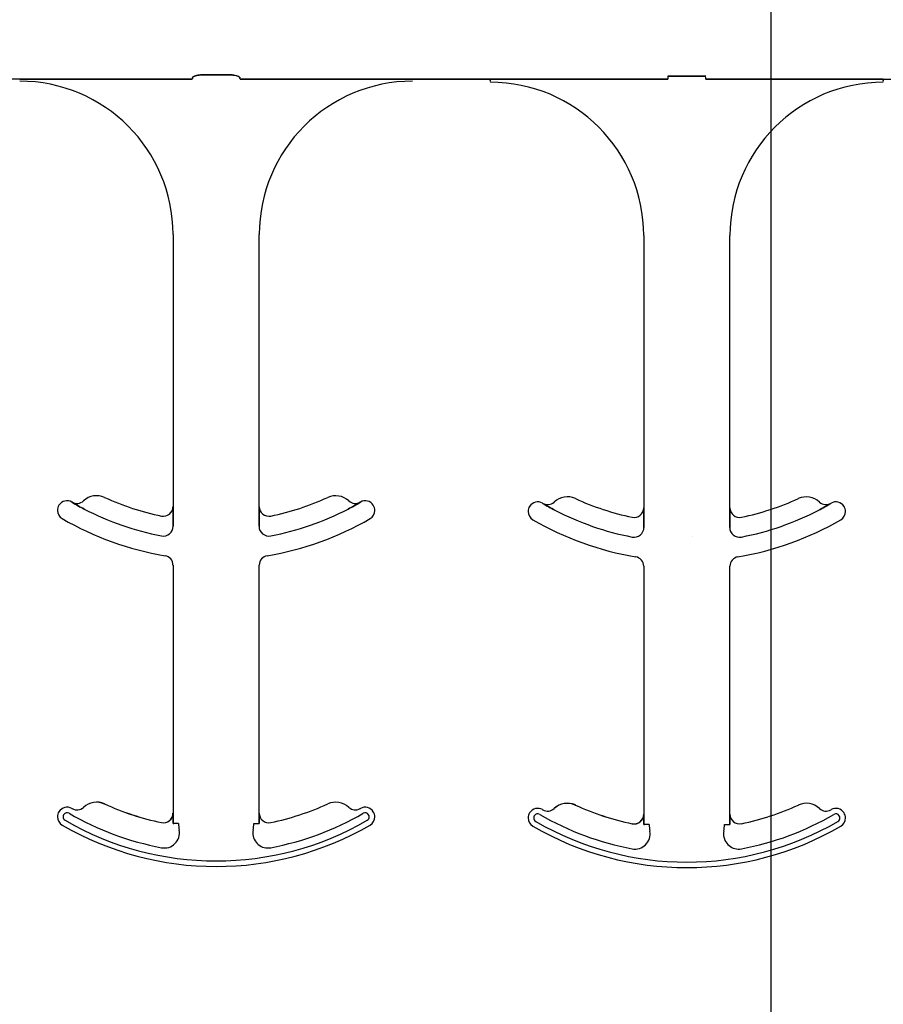
# Model space of a CAD drawing. Units: inches. Extents: x -25 to 169, y -8 to 105.
# Drawn here: x 35 to 36, y 26 to 27 of the extents above; entities that cross this region are included whole.
import ezdxf

# ---------------------------------------------------------------- set-up
doc = ezdxf.new("R2010")
doc.units = ezdxf.units.IN
doc.header["$MEASUREMENT"] = 0
doc.layers.add('FORM', color=7, linetype='Continuous')
doc.layers.add('Notes', color=7, linetype='Continuous')

# ---------------------------------------------------------------- blocks, each defined once
blk = doc.blocks.new('6infixed')
h = blk.add_hatch()
h.set_pattern_fill('AR-CONC', color=256, scale=0.64445)
h.paths.add_polyline_path([(-17.0842, -11.9985), (-11.0842, -11.9985), (-11.0842, -8.3765), (-17.0842, -8.3765)])
at = {"color": 0}
for p, q in [((-14.7882, -8.3659), (-14.915, -8.3659)), ((-14.5069, -8.3657), (-14.7055, -8.3657)), ((-14.7055, -8.3657), (-14.5069, -8.3657)), ((-14.4449, -8.3587), (-14.491, -8.3587)), ((-14.491, -8.3587), (-14.4449, -8.3587)), ((-14.429, -8.3657), (-14.2303, -8.3657)), ((-14.2303, -8.3657), (-14.429, -8.3657)), ((-14.1476, -8.3659), (-14.0209, -8.3659)), ((-14.0209, -8.3659), (-14.1476, -8.3659)), ((-14.0209, -8.3668), (-14.0209, -8.3659)), ((-14.0209, -8.3668), (-14.0209, -8.3659)), ((-14.0209, -8.3668), (-14.0209, -8.3659)), ((-14.0209, -8.3668), (-14.0209, -8.3659)), ((-14.0209, -8.3668), (-14.0209, -8.3677)), ((-14.0209, -8.3668), (-14.0209, -8.3677)), ((-14.0209, -8.3668), (-14.0209, -8.3677)), ((-14.0209, -8.3668), (-14.0209, -8.3677)), ((-14.0209, -8.369), (-14.0209, -8.3677)), ((-14.0209, -8.369), (-14.0209, -8.3677)), ((-14.0209, -8.3677), (-14.0209, -8.369)), ((-14.0209, -8.3677), (-14.0209, -8.369)), ((-13.9382, -8.3657), (-13.7317, -8.3657)), ((-13.7317, -8.3657), (-13.9382, -8.3657)), ((-13.7313, -8.3606), (-13.6698, -8.3606)), ((-13.6698, -8.3606), (-13.7313, -8.3606)), ((-13.4629, -8.3657), (-13.6694, -8.3657)), ((-13.6694, -8.3657), (-13.4629, -8.3657)), ((-13.3802, -8.3668), (-13.3802, -8.3659)), ((-13.3802, -8.3668), (-13.3802, -8.3659)), ((-13.3802, -8.3668), (-13.3802, -8.3659)), ((-13.3802, -8.3659), (-13.2535, -8.3659)), ((-13.3802, -8.3668), (-13.3802, -8.3659)), ((-13.3802, -8.3668), (-13.3802, -8.3677)), ((-13.3802, -8.3668), (-13.3802, -8.3677)), ((-13.3802, -8.3677), (-13.3802, -8.369)), ((-13.3802, -8.3677), (-13.3802, -8.369)), ((-13.3802, -8.369), (-13.3802, -8.3677)), ((-13.3802, -8.369), (-13.3802, -8.3677)), ((-14.5382, -8.619), (-14.5382, -9.0632)), ((-14.5382, -8.619), (-14.5382, -9.0632)), ((-14.3976, -9.0632), (-14.3976, -8.619)), ((-14.3976, -9.0632), (-14.3976, -8.619)), ((-13.7709, -8.6208), (-13.7709, -9.0651)), ((-13.7709, -8.6208), (-13.7709, -9.0651)), ((-13.6302, -9.0651), (-13.6302, -8.6208)), ((-13.6302, -9.0651), (-13.6302, -8.6208)), ((-14.7027, -9.0561), (-14.7027, -9.0559)), ((-14.7027, -9.0559), (-14.7027, -9.0561)), ((-14.7027, -9.0559), (-14.7027, -9.0561)), ((-14.7027, -9.0561), (-14.7027, -9.0559)), ((-14.2332, -9.0559), (-14.2331, -9.0561)), ((-14.2331, -9.0561), (-14.2332, -9.0559)), ((-14.2332, -9.0559), (-14.2331, -9.0561)), ((-14.2331, -9.0561), (-14.2332, -9.0559)), ((-13.9353, -9.0579), (-13.9353, -9.0578)), ((-13.9353, -9.0578), (-13.9353, -9.0579)), ((-13.9353, -9.0578), (-13.9353, -9.0579)), ((-13.9353, -9.0579), (-13.9353, -9.0578)), ((-13.4658, -9.0578), (-13.4658, -9.0579)), ((-13.4658, -9.0579), (-13.4658, -9.0578)), ((-13.4658, -9.0578), (-13.4658, -9.0579)), ((-13.4658, -9.0579), (-13.4658, -9.0578)), ((-14.5382, -9.0632), (-14.5381, -9.0632)), ((-14.5381, -9.0632), (-14.5382, -9.0632)), ((-14.5381, -9.0632), (-14.5382, -9.0632)), ((-14.5382, -9.0632), (-14.5381, -9.0632)), ((-14.3977, -9.0632), (-14.3976, -9.0632)), ((-14.3976, -9.0632), (-14.3977, -9.0632)), ((-14.3976, -9.0632), (-14.3977, -9.0632)), ((-14.3977, -9.0632), (-14.3976, -9.0632)), ((-13.7709, -9.0651), (-13.7707, -9.0651)), ((-13.7707, -9.0651), (-13.7709, -9.0651)), ((-13.7707, -9.0651), (-13.7709, -9.0651)), ((-13.7709, -9.0651), (-13.7707, -9.0651)), ((-13.6304, -9.0651), (-13.6302, -9.0651)), ((-13.6302, -9.0651), (-13.6304, -9.0651)), ((-13.6302, -9.0651), (-13.6304, -9.0651)), ((-13.6304, -9.0651), (-13.6302, -9.0651)), ((-14.5378, -9.0853), (-14.5378, -9.0951)), ((-14.5378, -9.0951), (-14.5378, -9.0853)), ((-14.5378, -9.0951), (-14.5378, -9.0853)), ((-14.5378, -9.0853), (-14.5378, -9.0951)), ((-14.398, -9.0951), (-14.398, -9.0853)), ((-14.398, -9.0853), (-14.398, -9.0951)), ((-14.398, -9.0853), (-14.398, -9.0951)), ((-14.398, -9.0951), (-14.398, -9.0853)), ((-13.7705, -9.0872), (-13.7705, -9.097)), ((-13.7705, -9.097), (-13.7705, -9.0872)), ((-13.7705, -9.097), (-13.7705, -9.0872)), ((-13.7705, -9.0872), (-13.7705, -9.097)), ((-13.6306, -9.097), (-13.6306, -9.0872)), ((-13.6306, -9.0872), (-13.6306, -9.097)), ((-13.6306, -9.0872), (-13.6306, -9.097)), ((-13.6306, -9.097), (-13.6306, -9.0872)), ((-14.5382, -9.1586), (-14.5382, -9.5632)), ((-14.5382, -9.1586), (-14.5382, -9.5632)), ((-14.3976, -9.5632), (-14.3976, -9.1586)), ((-14.3976, -9.5632), (-14.3976, -9.1586)), ((-13.7709, -9.1605), (-13.7709, -9.5651)), ((-13.7709, -9.1605), (-13.7709, -9.5651)), ((-13.6302, -9.5651), (-13.6302, -9.1605)), ((-13.6302, -9.5651), (-13.6302, -9.1605)), ((-14.6841, -9.5538), (-14.684, -9.5539)), ((-14.684, -9.5539), (-14.6841, -9.5538)), ((-14.684, -9.5539), (-14.6841, -9.5538)), ((-14.6841, -9.5538), (-14.684, -9.5539)), ((-14.6498, -9.5483), (-14.6497, -9.5481)), ((-14.6497, -9.5481), (-14.6498, -9.5483)), ((-14.6497, -9.5481), (-14.6498, -9.5483)), ((-14.6498, -9.5483), (-14.6497, -9.5481)), ((-13.9167, -9.5557), (-13.9167, -9.5557)), ((-13.9167, -9.5557), (-13.9167, -9.5557)), ((-13.9167, -9.5557), (-13.9167, -9.5557)), ((-13.9167, -9.5557), (-13.9167, -9.5557)), ((-13.8824, -9.5501), (-13.8824, -9.55)), ((-13.8824, -9.55), (-13.8824, -9.5501)), ((-13.8824, -9.55), (-13.8824, -9.5501)), ((-13.8824, -9.5501), (-13.8824, -9.55)), ((-14.5382, -9.5632), (-14.5381, -9.5632)), ((-14.5381, -9.5632), (-14.5382, -9.5632)), ((-14.5381, -9.5632), (-14.5382, -9.5632)), ((-14.5382, -9.5632), (-14.5381, -9.5632)), ((-14.3977, -9.5632), (-14.3976, -9.5632)), ((-14.3976, -9.5632), (-14.3977, -9.5632)), ((-14.3976, -9.5632), (-14.3977, -9.5632)), ((-14.3977, -9.5632), (-14.3976, -9.5632)), ((-13.7709, -9.5651), (-13.7707, -9.5651)), ((-13.7707, -9.5651), (-13.7709, -9.5651)), ((-13.7707, -9.5651), (-13.7709, -9.5651)), ((-13.7709, -9.5651), (-13.7707, -9.5651)), ((-13.6304, -9.5651), (-13.6302, -9.5651)), ((-13.6302, -9.5651), (-13.6304, -9.5651)), ((-13.6302, -9.5651), (-13.6304, -9.5651)), ((-13.6304, -9.5651), (-13.6302, -9.5651)), ((-14.5571, -9.5787), (-14.557, -9.5785)), ((-14.5571, -9.5787), (-14.557, -9.5785)), ((-14.557, -9.5785), (-14.5571, -9.5787)), ((-14.557, -9.5785), (-14.5571, -9.5787)), ((-14.537, -9.5799), (-14.5379, -9.5799)), ((-14.537, -9.5799), (-14.5379, -9.5799)), ((-14.5379, -9.5799), (-14.537, -9.5799)), ((-14.5379, -9.5799), (-14.537, -9.5799)), ((-14.5292, -9.5799), (-14.537, -9.5799)), ((-14.5292, -9.5799), (-14.537, -9.5799)), ((-14.5292, -9.5799), (-14.537, -9.5799)), ((-14.5292, -9.5799), (-14.537, -9.5799)), ((-14.4067, -9.5799), (-14.3988, -9.5799)), ((-14.4067, -9.5799), (-14.3988, -9.5799)), ((-14.4067, -9.5799), (-14.3988, -9.5799)), ((-14.4067, -9.5799), (-14.3988, -9.5799)), ((-14.398, -9.5799), (-14.3988, -9.5799)), ((-14.3988, -9.5799), (-14.398, -9.5799)), ((-14.398, -9.5799), (-14.3988, -9.5799)), ((-14.3988, -9.5799), (-14.398, -9.5799)), ((-13.7897, -9.5805), (-13.7897, -9.5804)), ((-13.7897, -9.5805), (-13.7897, -9.5804)), ((-13.7897, -9.5804), (-13.7897, -9.5805)), ((-13.7897, -9.5804), (-13.7897, -9.5805)), ((-13.7696, -9.5817), (-13.7705, -9.5817)), ((-13.7696, -9.5817), (-13.7705, -9.5817)), ((-13.7705, -9.5817), (-13.7696, -9.5817)), ((-13.7705, -9.5817), (-13.7696, -9.5817)), ((-13.7618, -9.5817), (-13.7696, -9.5817)), ((-13.7618, -9.5817), (-13.7696, -9.5817)), ((-13.7618, -9.5817), (-13.7696, -9.5817)), ((-13.7618, -9.5817), (-13.7696, -9.5817)), ((-13.6393, -9.5817), (-13.6315, -9.5817)), ((-13.6393, -9.5817), (-13.6315, -9.5817)), ((-13.6393, -9.5817), (-13.6315, -9.5817)), ((-13.6393, -9.5817), (-13.6315, -9.5817)), ((-13.6306, -9.5817), (-13.6315, -9.5817)), ((-13.6315, -9.5817), (-13.6306, -9.5817)), ((-13.6306, -9.5817), (-13.6315, -9.5817)), ((-13.6315, -9.5817), (-13.6306, -9.5817))]:
    blk.add_line(p, q, dxfattribs=at)
for points in [[(-14.7343, -8.3658), (-14.7343, -8.3658, -0.001535), (-14.7882, -8.3659)], [(-14.7882, -8.3659), (-14.7882, -8.3659, 0.001298), (-14.7343, -8.3658)], [(-14.7055, -8.3657), (-14.7055, -8.3657, 0.001819), (-14.7343, -8.3658)], [(-14.7343, -8.3658), (-14.7343, -8.3658, -0.001526), (-14.7055, -8.3657)], [(-14.5066, -8.3634, -0.078814), (-14.5065, -8.3631, -0.057826), (-14.5064, -8.3628, -0.050493), (-14.506, -8.3624, -0.041197), (-14.5054, -8.3619, -0.036347), (-14.5042, -8.3612, -0.036924), (-14.5015, -8.3602, -0.037516), (-14.4968, -8.3592, -0.036768), (-14.491, -8.3587)], [(-14.491, -8.3587, 0.057192), (-14.4998, -8.3597, 0.037947), (-14.5033, -8.3609, 0.038224), (-14.5051, -8.3617, 0.050937), (-14.506, -8.3624, 0.065186), (-14.5064, -8.3629, 0.061203), (-14.5065, -8.3632, 0.053441), (-14.5066, -8.3634)], [(-14.4449, -8.3587, -0.057192), (-14.4361, -8.3597, -0.037947), (-14.4326, -8.3609, -0.038224), (-14.4308, -8.3617, -0.050937), (-14.4298, -8.3624, -0.065186), (-14.4294, -8.3629, -0.061203), (-14.4293, -8.3632, -0.053441), (-14.4293, -8.3634)], [(-14.4293, -8.3634, 0.078814), (-14.4293, -8.3631, 0.057826), (-14.4295, -8.3628, 0.050493), (-14.4298, -8.3624, 0.041197), (-14.4305, -8.3619, 0.036347), (-14.4317, -8.3612, 0.036924), (-14.4343, -8.3602, 0.037516), (-14.4391, -8.3592, 0.036768), (-14.4449, -8.3587)], [(-14.2303, -8.3657), (-14.2303, -8.3657, -0.001819), (-14.2015, -8.3658)], [(-14.2015, -8.3658), (-14.2015, -8.3658, 0.001526), (-14.2303, -8.3657)], [(-14.2015, -8.3658), (-14.2015, -8.3658, 0.001535), (-14.1476, -8.3659)], [(-14.1476, -8.3659), (-14.1476, -8.3659, -0.001298), (-14.2015, -8.3658)], [(-14.0209, -8.3659), (-14.0209, -8.3659, 0.001298), (-13.9669, -8.3658)], [(-13.9669, -8.3658), (-13.9669, -8.3658, -0.001535), (-14.0209, -8.3659)], [(-13.9669, -8.3658), (-13.9669, -8.3658, -0.001526), (-13.9382, -8.3657)], [(-13.9382, -8.3657), (-13.9382, -8.3657, 0.001819), (-13.9669, -8.3658)], [(-13.4342, -8.3658), (-13.4342, -8.3658, 0.001526), (-13.4629, -8.3657)], [(-13.4629, -8.3657), (-13.4629, -8.3657, -0.001819), (-13.4342, -8.3658)], [(-13.3802, -8.3659), (-13.3802, -8.3659, -0.001298), (-13.4342, -8.3658)], [(-13.4342, -8.3658), (-13.4342, -8.3658, 0.001535), (-13.3802, -8.3659)], [(-14.683, -9.0672), (-14.683, -9.0672, -0.018371), (-14.7027, -9.0561)], [(-14.7027, -9.0561), (-14.7027, -9.0561, 0.018454), (-14.683, -9.0672)], [(-14.7027, -9.0561), (-14.7027, -9.0561, 0.018454), (-14.683, -9.0672)], [(-14.683, -9.0672), (-14.683, -9.0672, -0.018371), (-14.7027, -9.0561)], [(-14.2331, -9.0561), (-14.2331, -9.0561, -0.018454), (-14.2529, -9.0672)], [(-14.2529, -9.0672), (-14.2529, -9.0672, 0.018371), (-14.2331, -9.0561)], [(-14.2529, -9.0672), (-14.2529, -9.0672, 0.018371), (-14.2331, -9.0561)], [(-14.2331, -9.0561), (-14.2331, -9.0561, -0.018454), (-14.2529, -9.0672)], [(-13.9156, -9.069), (-13.9156, -9.069, -0.018371), (-13.9353, -9.0579)], [(-13.9353, -9.0579), (-13.9353, -9.0579, 0.018454), (-13.9156, -9.069)], [(-13.9353, -9.0579), (-13.9353, -9.0579, 0.018454), (-13.9156, -9.069)], [(-13.9156, -9.069), (-13.9156, -9.069, -0.018371), (-13.9353, -9.0579)], [(-13.4658, -9.0579), (-13.4658, -9.0579, -0.018454), (-13.4855, -9.069)], [(-13.4855, -9.069), (-13.4855, -9.069, 0.018371), (-13.4658, -9.0579)], [(-13.4855, -9.069), (-13.4855, -9.069, 0.018371), (-13.4658, -9.0579)], [(-13.4658, -9.0579), (-13.4658, -9.0579, -0.018454), (-13.4855, -9.069)], [(-14.5381, -9.0632), (-14.5381, -9.0632, -0.006561), (-14.5378, -9.0853)], [(-14.5378, -9.0853), (-14.5378, -9.0853, 0.006526), (-14.5381, -9.0632)], [(-14.5378, -9.0853), (-14.5378, -9.0853, 0.006526), (-14.5381, -9.0632)], [(-14.5381, -9.0632), (-14.5381, -9.0632, -0.006561), (-14.5378, -9.0853)], [(-14.398, -9.0853), (-14.398, -9.0853, -0.006526), (-14.3977, -9.0632)], [(-14.3977, -9.0632), (-14.3977, -9.0632, 0.006561), (-14.398, -9.0853)], [(-14.3977, -9.0632), (-14.3977, -9.0632, 0.006561), (-14.398, -9.0853)], [(-14.398, -9.0853), (-14.398, -9.0853, -0.006526), (-14.3977, -9.0632)], [(-13.7707, -9.0651), (-13.7707, -9.0651, -0.006561), (-13.7705, -9.0872)], [(-13.7705, -9.0872), (-13.7705, -9.0872, 0.006526), (-13.7707, -9.0651)], [(-13.7705, -9.0872), (-13.7705, -9.0872, 0.006526), (-13.7707, -9.0651)], [(-13.7707, -9.0651), (-13.7707, -9.0651, -0.006561), (-13.7705, -9.0872)], [(-13.6306, -9.0872), (-13.6306, -9.0872, -0.006526), (-13.6304, -9.0651)], [(-13.6304, -9.0651), (-13.6304, -9.0651, 0.006561), (-13.6306, -9.0872)], [(-13.6304, -9.0651), (-13.6304, -9.0651, 0.006561), (-13.6306, -9.0872)], [(-13.6306, -9.0872), (-13.6306, -9.0872, -0.006526), (-13.6304, -9.0651)], [(-14.5381, -9.5632), (-14.5381, -9.5632, -0.00533), (-14.5379, -9.5799)], [(-14.5379, -9.5799), (-14.5379, -9.5799, 0.005316), (-14.5381, -9.5632)], [(-14.5379, -9.5799), (-14.5379, -9.5799, 0.005316), (-14.5381, -9.5632)], [(-14.5381, -9.5632), (-14.5381, -9.5632, -0.00533), (-14.5379, -9.5799)], [(-14.398, -9.5799), (-14.398, -9.5799, -0.005316), (-14.3977, -9.5632)], [(-14.3977, -9.5632), (-14.3977, -9.5632, 0.00533), (-14.398, -9.5799)], [(-14.3977, -9.5632), (-14.3977, -9.5632, 0.00533), (-14.398, -9.5799)], [(-14.398, -9.5799), (-14.398, -9.5799, -0.005316), (-14.3977, -9.5632)], [(-13.7707, -9.5651), (-13.7707, -9.5651, -0.00533), (-13.7705, -9.5817)], [(-13.7705, -9.5817), (-13.7705, -9.5817, 0.005316), (-13.7707, -9.5651)], [(-13.7705, -9.5817), (-13.7705, -9.5817, 0.005316), (-13.7707, -9.5651)], [(-13.7707, -9.5651), (-13.7707, -9.5651, -0.00533), (-13.7705, -9.5817)], [(-13.6306, -9.5817), (-13.6306, -9.5817, -0.005316), (-13.6304, -9.5651)], [(-13.6304, -9.5651), (-13.6304, -9.5651, 0.00533), (-13.6306, -9.5817)], [(-13.6304, -9.5651), (-13.6304, -9.5651, 0.00533), (-13.6306, -9.5817)], [(-13.6306, -9.5817), (-13.6306, -9.5817, -0.005316), (-13.6304, -9.5651)]]:
    blk.add_lwpolyline(points, format="xyb", dxfattribs=at)
for centre, radius, start, end in [((-14.7882, -8.619), 0.25, 0, 90), ((-14.7882, -8.619), 0.25, 0, 90), ((-14.1476, -8.619), 0.25, 90, 180), ((-14.1476, -8.619), 0.25, 90, 180), ((-14.0209, -8.6208), 0.25, 0, 90), ((-14.0209, -8.6208), 0.25, 0, 90), ((-13.3802, -8.6208), 0.25, 90, 180), ((-13.3802, -8.6208), 0.25, 90, 180), ((-14.711, -9.0692), 0.0156, 59.8819, 148.0333), ((-14.711, -9.0692), 0.0156, 59.8819, 148.0333), ((-14.4679, -8.6502), 0.4688, 239.8819, 239.9499), ((-14.4679, -8.6502), 0.4688, 239.8819, 239.9499), ((-14.6948, -9.0424), 0.0156, 239.9499, 313.2501), ((-14.6948, -9.0424), 0.0156, 239.9499, 313.2501), ((-14.6627, -9.0766), 0.0313, 65.4462, 133.2501), ((-14.6627, -9.0766), 0.0313, 65.4462, 133.2501), ((-14.4679, -8.6502), 0.4375, 245.4462, 258.2464), ((-14.4679, -8.6502), 0.4375, 245.4462, 258.2464), ((-14.4679, -8.6502), 0.4375, 281.7536, 294.5538), ((-14.4679, -8.6502), 0.4375, 281.7536, 294.5538), ((-14.2731, -9.0766), 0.0312, 46.7499, 114.5538), ((-14.2731, -9.0766), 0.0312, 46.7499, 114.5538), ((-14.241, -9.0424), 0.0156, 226.7499, 300.0501), ((-14.241, -9.0424), 0.0156, 226.7499, 300.0501), ((-14.4679, -8.6502), 0.4688, 300.0501, 300.1181), ((-14.4679, -8.6502), 0.4688, 300.0501, 300.1181), ((-14.2249, -9.0692), 0.0156, 31.9667, 120.1181), ((-14.2249, -9.0692), 0.0156, 31.9667, 120.1181), ((-13.9436, -9.071), 0.0156, 59.8819, 148.0333), ((-13.9436, -9.071), 0.0156, 59.8819, 148.0333), ((-13.7005, -8.6521), 0.4688, 239.8819, 239.9499), ((-13.7005, -8.6521), 0.4688, 239.8819, 239.9499), ((-13.9275, -9.0443), 0.0156, 239.9499, 313.2501), ((-13.9275, -9.0443), 0.0156, 239.9499, 313.2501), ((-13.8953, -9.0784), 0.0313, 65.4462, 133.2501), ((-13.8953, -9.0784), 0.0313, 65.4462, 133.2501), ((-13.7005, -8.6521), 0.4375, 245.4462, 258.2464), ((-13.7005, -8.6521), 0.4375, 245.4462, 258.2464), ((-13.7005, -8.6521), 0.4375, 281.7536, 294.5538), ((-13.7005, -8.6521), 0.4375, 281.7536, 294.5538), ((-13.5058, -9.0784), 0.0312, 46.7499, 114.5538), ((-13.5058, -9.0784), 0.0312, 46.7499, 114.5538), ((-13.4736, -9.0443), 0.0156, 226.7499, 300.0501), ((-13.4736, -9.0443), 0.0156, 226.7499, 300.0501), ((-13.7005, -8.6521), 0.4688, 300.0501, 300.1181), ((-13.7005, -8.6521), 0.4688, 300.0501, 300.1181), ((-13.4575, -9.071), 0.0156, 31.9667, 120.1181), ((-13.4575, -9.071), 0.0156, 31.9667, 120.1181), ((-14.711, -9.0692), 0.0156, 148.0333, 180), ((-14.711, -9.0692), 0.0156, 148.0333, 180), ((-14.711, -9.0692), 0.0156, 180, 239.8819), ((-14.711, -9.0692), 0.0156, 180, 239.8819), ((-14.4679, -8.6502), 0.4691, 242.7181, 259.0673), ((-14.4679, -8.6502), 0.4691, 242.7181, 259.0673), ((-14.4679, -8.6502), 0.4691, 242.7181, 259.0673), ((-14.4679, -8.6502), 0.4691, 242.7181, 259.0673), ((-14.5539, -9.0632), 0.0156, 258.2464, 0), ((-14.5539, -9.0632), 0.0156, 258.2464, 0), ((-14.382, -9.0632), 0.0156, 180, 281.7536), ((-14.382, -9.0632), 0.0156, 180, 281.7536), ((-14.4679, -8.6502), 0.4691, 280.9327, 297.2819), ((-14.4679, -8.6502), 0.4691, 280.9327, 297.2819), ((-14.4679, -8.6502), 0.4691, 280.9327, 297.2819), ((-14.4679, -8.6502), 0.4691, 280.9327, 297.2819), ((-14.2249, -9.0692), 0.0156, 300.1181, 0), ((-14.2249, -9.0692), 0.0156, 300.1181, 0), ((-14.2249, -9.0692), 0.0156, 0, 31.9667), ((-14.2249, -9.0692), 0.0156, 0, 31.9667), ((-13.9436, -9.071), 0.0156, 148.0333, 180), ((-13.9436, -9.071), 0.0156, 148.0333, 180), ((-13.9436, -9.071), 0.0156, 180, 239.8819), ((-13.9436, -9.071), 0.0156, 180, 239.8819), ((-13.7005, -8.6521), 0.4691, 242.7181, 259.0673), ((-13.7005, -8.6521), 0.4691, 242.7181, 259.0673), ((-13.7005, -8.6521), 0.4691, 242.7181, 259.0673), ((-13.7005, -8.6521), 0.4691, 242.7181, 259.0673), ((-13.7865, -9.0651), 0.0156, 258.2464, 0), ((-13.7865, -9.0651), 0.0156, 258.2464, 0), ((-13.6146, -9.0651), 0.0156, 180, 281.7536), ((-13.6146, -9.0651), 0.0156, 180, 281.7536), ((-13.7005, -8.6521), 0.4691, 280.9327, 297.2819), ((-13.7005, -8.6521), 0.4691, 280.9327, 297.2819), ((-13.7005, -8.6521), 0.4691, 280.9327, 297.2819), ((-13.7005, -8.6521), 0.4691, 280.9327, 297.2819), ((-13.4575, -9.071), 0.0156, 300.1181, 0), ((-13.4575, -9.071), 0.0156, 300.1181, 0), ((-13.4575, -9.071), 0.0156, 0, 31.9667), ((-13.4575, -9.071), 0.0156, 0, 31.9667), ((-14.4679, -8.6502), 0.5, 239.8819, 260.4059), ((-14.4679, -8.6502), 0.5, 239.8819, 260.4059), ((-14.4679, -8.6502), 0.5, 279.5941, 300.1181), ((-14.4679, -8.6502), 0.5, 279.5941, 300.1181), ((-13.7005, -8.6521), 0.5, 239.8819, 260.4059), ((-13.7005, -8.6521), 0.5, 239.8819, 260.4059), ((-13.7005, -8.6521), 0.5, 279.5941, 300.1181), ((-13.7005, -8.6521), 0.5, 279.5941, 300.1181), ((-14.5539, -9.0951), 0.016, 259.0673, 0), ((-14.5539, -9.0951), 0.016, 259.0673, 0), ((-14.5539, -9.0951), 0.016, 259.0673, 0), ((-14.5539, -9.0951), 0.016, 259.0673, 0), ((-14.382, -9.0951), 0.016, 180, 280.9327), ((-14.382, -9.0951), 0.016, 180, 280.9327), ((-14.382, -9.0951), 0.016, 180, 280.9327), ((-14.382, -9.0951), 0.016, 180, 280.9327), ((-13.7865, -9.097), 0.016, 259.0673, 0), ((-13.7865, -9.097), 0.016, 259.0673, 0), ((-13.7865, -9.097), 0.016, 259.0673, 0), ((-13.7865, -9.097), 0.016, 259.0673, 0), ((-13.6146, -9.097), 0.016, 180, 280.9327), ((-13.6146, -9.097), 0.016, 180, 280.9327), ((-13.6146, -9.097), 0.016, 180, 280.9327), ((-13.6146, -9.097), 0.016, 180, 280.9327), ((-14.5539, -9.1586), 0.0156, 0, 80.4059), ((-14.5539, -9.1586), 0.0156, 0, 80.4059), ((-14.382, -9.1586), 0.0156, 99.5941, 180), ((-14.382, -9.1586), 0.0156, 99.5941, 180), ((-13.7865, -9.1605), 0.0156, 0, 80.4059), ((-13.7865, -9.1605), 0.0156, 0, 80.4059), ((-13.6146, -9.1605), 0.0156, 99.5941, 180), ((-13.6146, -9.1605), 0.0156, 99.5941, 180), ((-14.711, -9.5692), 0.0156, 59.8819, 148.0333), ((-14.711, -9.5692), 0.0156, 59.8819, 148.0333), ((-14.4679, -9.1502), 0.4688, 239.8819, 239.9499), ((-14.4679, -9.1502), 0.4688, 239.8819, 239.9499), ((-14.6948, -9.5424), 0.0156, 239.9499, 313.2501), ((-14.6948, -9.5424), 0.0156, 239.9499, 313.2501), ((-14.6627, -9.5766), 0.0313, 65.4462, 133.2501), ((-14.6627, -9.5766), 0.0313, 65.4462, 133.2501), ((-14.6627, -9.5766), 0.0311, 65.4462, 133.2501), ((-14.6627, -9.5766), 0.0311, 65.4462, 133.2501), ((-14.6627, -9.5766), 0.0311, 65.4462, 133.2501), ((-14.6627, -9.5766), 0.0311, 65.4462, 133.2501), ((-14.4679, -9.1502), 0.4376, 245.4462, 258.2464), ((-14.4679, -9.1502), 0.4376, 245.4462, 258.2464), ((-14.4679, -9.1502), 0.4376, 245.4462, 258.2464), ((-14.4679, -9.1502), 0.4376, 245.4462, 258.2464), ((-14.4679, -9.1502), 0.4375, 245.4462, 258.2464), ((-14.4679, -9.1502), 0.4375, 245.4462, 258.2464), ((-14.4679, -9.1502), 0.4375, 281.7536, 294.5538), ((-14.4679, -9.1502), 0.4375, 281.7536, 294.5538), ((-14.2731, -9.5766), 0.0312, 46.7499, 114.5538), ((-14.2731, -9.5766), 0.0312, 46.7499, 114.5538), ((-14.241, -9.5424), 0.0156, 226.7499, 300.0501), ((-14.241, -9.5424), 0.0156, 226.7499, 300.0501), ((-14.4679, -9.1502), 0.4688, 300.0501, 300.1181), ((-14.4679, -9.1502), 0.4688, 300.0501, 300.1181), ((-14.2249, -9.5692), 0.0156, 31.9667, 120.1181), ((-14.2249, -9.5692), 0.0156, 31.9667, 120.1181), ((-13.9436, -9.571), 0.0156, 59.8819, 148.0333), ((-13.9436, -9.571), 0.0156, 59.8819, 148.0333), ((-13.7005, -9.1521), 0.4688, 239.8819, 239.9499), ((-13.7005, -9.1521), 0.4688, 239.8819, 239.9499), ((-13.9275, -9.5443), 0.0156, 239.9499, 313.2501), ((-13.9275, -9.5443), 0.0156, 239.9499, 313.2501), ((-13.8953, -9.5784), 0.0313, 65.4462, 133.2501), ((-13.8953, -9.5784), 0.0313, 65.4462, 133.2501), ((-13.8953, -9.5784), 0.0311, 65.4462, 133.2501), ((-13.8953, -9.5784), 0.0311, 65.4462, 133.2501), ((-13.8953, -9.5784), 0.0311, 65.4462, 133.2501), ((-13.8953, -9.5784), 0.0311, 65.4462, 133.2501), ((-13.7005, -9.1521), 0.4375, 245.4462, 258.2464), ((-13.7005, -9.1521), 0.4375, 245.4462, 258.2464), ((-13.7005, -9.1521), 0.4376, 245.4462, 258.2464), ((-13.7005, -9.1521), 0.4376, 245.4462, 258.2464), ((-13.7005, -9.1521), 0.4376, 245.4462, 258.2464), ((-13.7005, -9.1521), 0.4376, 245.4462, 258.2464), ((-13.7005, -9.1521), 0.4375, 281.7536, 294.5538), ((-13.7005, -9.1521), 0.4375, 281.7536, 294.5538), ((-13.5058, -9.5784), 0.0312, 46.7499, 114.5538), ((-13.5058, -9.5784), 0.0312, 46.7499, 114.5538), ((-13.4736, -9.5443), 0.0156, 226.7499, 300.0501), ((-13.4736, -9.5443), 0.0156, 226.7499, 300.0501), ((-13.7005, -9.1521), 0.4688, 300.0501, 300.1181), ((-13.7005, -9.1521), 0.4688, 300.0501, 300.1181), ((-13.4575, -9.571), 0.0156, 31.9667, 120.1181), ((-13.4575, -9.571), 0.0156, 31.9667, 120.1181), ((-14.711, -9.5692), 0.0156, 148.0333, 180), ((-14.711, -9.5692), 0.0156, 148.0333, 180), ((-14.711, -9.5692), 0.0156, 180, 239.8819), ((-14.711, -9.5692), 0.0156, 180, 239.8819), ((-14.711, -9.5692), 0.00658, 148.0333, 180), ((-14.711, -9.5692), 0.00658, 148.0333, 180), ((-14.711, -9.5692), 0.00658, 148.0333, 180), ((-14.711, -9.5692), 0.00658, 148.0333, 180), ((-14.711, -9.5692), 0.00658, 180, 239.8819), ((-14.711, -9.5692), 0.00658, 180, 239.8819), ((-14.711, -9.5692), 0.00658, 180, 239.8819), ((-14.711, -9.5692), 0.00658, 180, 239.8819), ((-14.711, -9.5692), 0.00658, 59.8819, 148.0333), ((-14.711, -9.5692), 0.00658, 59.8819, 148.0333), ((-14.711, -9.5692), 0.00658, 59.8819, 148.0333), ((-14.711, -9.5692), 0.00658, 59.8819, 148.0333), ((-14.4679, -9.1502), 0.4778, 239.8819, 259.2484), ((-14.4679, -9.1502), 0.4778, 239.8819, 259.2484), ((-14.4679, -9.1502), 0.4778, 239.8819, 259.2484), ((-14.4679, -9.1502), 0.4778, 239.8819, 259.2484), ((-14.5539, -9.5632), 0.0158, 258.2464, 0), ((-14.5539, -9.5632), 0.0158, 258.2464, 0), ((-14.5539, -9.5632), 0.0158, 258.2464, 0), ((-14.5539, -9.5632), 0.0158, 258.2464, 0), ((-14.5539, -9.5632), 0.0156, 258.2464, 0), ((-14.5539, -9.5632), 0.0156, 258.2464, 0), ((-14.382, -9.5632), 0.0156, 180, 281.7536), ((-14.382, -9.5632), 0.0156, 180, 281.7536), ((-14.4679, -9.1502), 0.4778, 280.7516, 300.1181), ((-14.4679, -9.1502), 0.4778, 280.7516, 300.1181), ((-14.4679, -9.1502), 0.4778, 280.7516, 300.1181), ((-14.4679, -9.1502), 0.4778, 280.7516, 300.1181), ((-14.2249, -9.5692), 0.00658, 31.9667, 120.1181), ((-14.2249, -9.5692), 0.00658, 31.9667, 120.1181), ((-14.2249, -9.5692), 0.00658, 31.9667, 120.1181), ((-14.2249, -9.5692), 0.00658, 31.9667, 120.1181), ((-14.2249, -9.5692), 0.00658, 300.1181, 0), ((-14.2249, -9.5692), 0.00658, 300.1181, 0), ((-14.2249, -9.5692), 0.00658, 300.1181, 0), ((-14.2249, -9.5692), 0.00658, 300.1181, 0), ((-14.2249, -9.5692), 0.00658, 0, 31.9667), ((-14.2249, -9.5692), 0.00658, 0, 31.9667), ((-14.2249, -9.5692), 0.00658, 0, 31.9667), ((-14.2249, -9.5692), 0.00658, 0, 31.9667), ((-14.2249, -9.5692), 0.0156, 300.1181, 0), ((-14.2249, -9.5692), 0.0156, 300.1181, 0), ((-14.2249, -9.5692), 0.0156, 0, 31.9667), ((-14.2249, -9.5692), 0.0156, 0, 31.9667), ((-13.9436, -9.571), 0.0156, 148.0333, 180), ((-13.9436, -9.571), 0.0156, 148.0333, 180), ((-13.9436, -9.571), 0.0156, 180, 239.8819), ((-13.9436, -9.571), 0.0156, 180, 239.8819), ((-13.9436, -9.571), 0.00658, 148.0333, 180), ((-13.9436, -9.571), 0.00658, 148.0333, 180), ((-13.9436, -9.571), 0.00658, 148.0333, 180), ((-13.9436, -9.571), 0.00658, 148.0333, 180), ((-13.9436, -9.571), 0.00658, 180, 239.8819), ((-13.9436, -9.571), 0.00658, 180, 239.8819), ((-13.9436, -9.571), 0.00658, 180, 239.8819), ((-13.9436, -9.571), 0.00658, 180, 239.8819), ((-13.9436, -9.571), 0.00658, 59.8819, 148.0333), ((-13.9436, -9.571), 0.00658, 59.8819, 148.0333), ((-13.9436, -9.571), 0.00658, 59.8819, 148.0333), ((-13.9436, -9.571), 0.00658, 59.8819, 148.0333), ((-13.7005, -9.1521), 0.4778, 239.8819, 259.2484), ((-13.7005, -9.1521), 0.4778, 239.8819, 259.2484), ((-13.7005, -9.1521), 0.4778, 239.8819, 259.2484), ((-13.7005, -9.1521), 0.4778, 239.8819, 259.2484), ((-13.7865, -9.5651), 0.0158, 258.2464, 0), ((-13.7865, -9.5651), 0.0158, 258.2464, 0), ((-13.7865, -9.5651), 0.0158, 258.2464, 0), ((-13.7865, -9.5651), 0.0156, 258.2464, 0), ((-13.7865, -9.5651), 0.0158, 258.2464, 0), ((-13.7865, -9.5651), 0.0156, 258.2464, 0), ((-13.6146, -9.5651), 0.0156, 180, 281.7536), ((-13.6146, -9.5651), 0.0156, 180, 281.7536), ((-13.7005, -9.1521), 0.4778, 280.7516, 300.1181), ((-13.7005, -9.1521), 0.4778, 280.7516, 300.1181), ((-13.7005, -9.1521), 0.4778, 280.7516, 300.1181), ((-13.7005, -9.1521), 0.4778, 280.7516, 300.1181), ((-13.4575, -9.571), 0.00658, 31.9667, 120.1181), ((-13.4575, -9.571), 0.00658, 31.9667, 120.1181), ((-13.4575, -9.571), 0.00658, 31.9667, 120.1181), ((-13.4575, -9.571), 0.00658, 31.9667, 120.1181), ((-13.4575, -9.571), 0.00658, 300.1181, 0), ((-13.4575, -9.571), 0.00658, 300.1181, 0), ((-13.4575, -9.571), 0.00658, 300.1181, 0), ((-13.4575, -9.571), 0.00658, 300.1181, 0), ((-13.4575, -9.571), 0.00658, 0, 31.9667), ((-13.4575, -9.571), 0.00658, 0, 31.9667), ((-13.4575, -9.571), 0.00658, 0, 31.9667), ((-13.4575, -9.571), 0.00658, 0, 31.9667), ((-13.4575, -9.571), 0.0156, 300.1181, 0), ((-13.4575, -9.571), 0.0156, 300.1181, 0), ((-13.4575, -9.571), 0.0156, 0, 31.9667), ((-13.4575, -9.571), 0.0156, 0, 31.9667), ((-14.4679, -9.1502), 0.5, 239.8819, 300.1181), ((-14.4679, -9.1502), 0.5, 239.8819, 300.1181), ((-14.4679, -9.1502), 0.491, 239.8819, 300.1181), ((-14.4679, -9.1502), 0.491, 239.8819, 300.1181), ((-14.4679, -9.1502), 0.491, 239.8819, 300.1181), ((-14.4679, -9.1502), 0.491, 239.8819, 300.1181), ((-14.4679, -9.5799), 0.0613, 180, 190.3794), ((-14.4679, -9.5799), 0.0613, 180, 190.3794), ((-14.4679, -9.5799), 0.0613, 180, 190.3794), ((-14.4679, -9.5799), 0.0613, 180, 190.3794), ((-14.4679, -9.5799), 0.0613, 349.6206, 360), ((-14.4679, -9.5799), 0.0613, 349.6206, 0), ((-14.4679, -9.5799), 0.0613, 349.6206, 0), ((-14.4679, -9.5799), 0.0613, 349.6206, 360), ((-13.7005, -9.1521), 0.5, 239.8819, 300.1181), ((-13.7005, -9.1521), 0.5, 239.8819, 300.1181), ((-13.7005, -9.1521), 0.491, 239.8819, 300.1181), ((-13.7005, -9.1521), 0.491, 239.8819, 300.1181), ((-13.7005, -9.1521), 0.491, 239.8819, 300.1181), ((-13.7005, -9.1521), 0.491, 239.8819, 300.1181), ((-13.7005, -9.5817), 0.0613, 180, 190.3794), ((-13.7005, -9.5817), 0.0613, 180, 190.3794), ((-13.7005, -9.5817), 0.0613, 180, 190.3794), ((-13.7005, -9.5817), 0.0613, 180, 190.3794), ((-13.7005, -9.5817), 0.0613, 349.6206, 360), ((-13.7005, -9.5817), 0.0613, 349.6206, 0), ((-13.7005, -9.5817), 0.0613, 349.6206, 0), ((-13.7005, -9.5817), 0.0613, 349.6206, 360), ((-14.5525, -9.5954), 0.0247, 259.2484, 10.3794), ((-14.5525, -9.5954), 0.0247, 259.2484, 10.3794), ((-14.5525, -9.5954), 0.0247, 259.2484, 10.3794), ((-14.5525, -9.5954), 0.0247, 259.2484, 10.3794), ((-14.3834, -9.5954), 0.0247, 169.6206, 180), ((-14.3834, -9.5954), 0.0247, 169.6206, 180), ((-14.3834, -9.5954), 0.0247, 169.6206, 180), ((-14.3834, -9.5954), 0.0247, 169.6206, 180), ((-14.3834, -9.5954), 0.0247, 180, 280.7516), ((-14.3834, -9.5954), 0.0247, 180, 280.7516), ((-14.3834, -9.5954), 0.0247, 180, 280.7516), ((-14.3834, -9.5954), 0.0247, 180, 280.7516), ((-13.7851, -9.5972), 0.0247, 259.2484, 10.3794), ((-13.7851, -9.5972), 0.0247, 259.2484, 10.3794), ((-13.7851, -9.5972), 0.0247, 259.2484, 10.3794), ((-13.7851, -9.5972), 0.0247, 259.2484, 10.3794), ((-13.616, -9.5972), 0.0247, 169.6206, 180), ((-13.616, -9.5972), 0.0247, 169.6206, 180), ((-13.616, -9.5972), 0.0247, 169.6206, 180), ((-13.616, -9.5972), 0.0247, 169.6206, 180), ((-13.616, -9.5972), 0.0247, 180, 280.7516), ((-13.616, -9.5972), 0.0247, 180, 280.7516), ((-13.616, -9.5972), 0.0247, 180, 280.7516), ((-13.616, -9.5972), 0.0247, 180, 280.7516)]:
    blk.add_arc(centre, radius, start, end, dxfattribs=at)
at = {"color": 0, "extrusion": (0, 0, -1)}
for centre, ratio, start_param, end_param in [((-14.507, -8.2722), 0.018906, 6.047598, 6.2062), ((-14.507, -8.2722), 0.018906, 6.047598, 6.2062), ((-14.4289, -8.2722), 0.018906, 0.076985, 0.235588), ((-14.4289, -8.2722), 0.018906, 0.076985, 0.235588), ((-13.7318, -8.2722), 0.017452, 5.943397, 6.206199), ((-13.7318, -8.2722), 0.017452, 5.943397, 6.206199), ((-13.6693, -8.2722), 0.017452, 0.076987, 0.339788), ((-13.6693, -8.2722), 0.017452, 0.076987, 0.339788)]:
    blk.add_ellipse(centre, major_axis=(0, -0.0938), ratio=ratio, start_param=start_param, end_param=end_param, dxfattribs=at)

msp = doc.modelspace()

# ---------------------------------------------------------------- linework, layer by layer
at = {"layer": 'FORM'}
msp.add_line((35.9364, 53.3762), (35.9364, 7.7344), dxfattribs=at)

# ---------------------------------------------------------------- block references
at = {"layer": 'Notes'}
msp.add_blockref('6infixed', (49.5001, 35.7328), dxfattribs=at)

doc.saveas('drawing.dxf')
